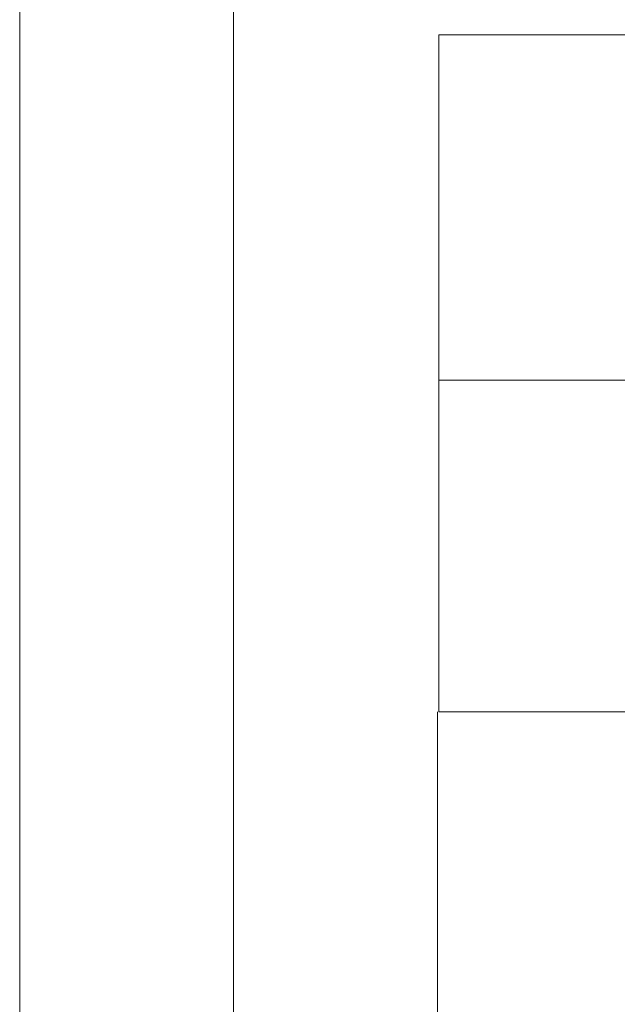
# Model space of a CAD drawing. Units: millimetres. Extents: x -48 to 473, y -84 to 211.
# Drawn here: x 15 to 34, y 140 to 171 of the extents above; entities that cross this region are included whole.
import ezdxf

# ---------------------------------------------------------------- set-up
doc = ezdxf.new("R2010")
doc.units = ezdxf.units.MM
doc.header["$MEASUREMENT"] = 0
doc.layers.add('レイヤー 1', color=7, linetype='Continuous', lineweight=0)

# ---------------------------------------------------------------- blocks, each defined once
blk = doc.blocks.new('Block_56')
at = {"layer": 'レイヤー 1', "color": 18, "lineweight": 15, "true_color": 0x000000}
for p, q in [((112.242, 170.572), (28.083, 170.572)), ((28.083, 159.838), (112.253, 159.838)), ((28.083, 149.533), (112.242, 149.533))]:
    blk.add_line(p, q, dxfattribs=at)
at = {"layer": 'レイヤー 1', "color": 18, "lineweight": 13, "true_color": 0x000000}
blk.add_line((28.083, 170.572), (28.083, 149.532), dxfattribs=at)
blk = doc.blocks.new('Block_91')
at = {"layer": 'レイヤー 1', "color": 18, "lineweight": 15, "true_color": 0x000000}
blk.add_line((28.042, 149.533), (28.042, -31.888), dxfattribs=at)
blk = doc.blocks.new('Block_230')
at = {"layer": 'レイヤー 1'}
blk.add_lwpolyline([(21.698, 186.552), (453.896, 186.552), (453.896, -60.05), (21.698, -60.05)], close=True, dxfattribs=at)
blk = doc.blocks.new('Block_241')
at = {"layer": 'レイヤー 1'}
blk.add_lwpolyline([(21.698, 186.552), (453.896, 186.552), (453.896, -60.05), (21.698, -60.05)], close=True, dxfattribs=at)
blk = doc.blocks.new('Block_339')
at = {"layer": 'レイヤー 1', "color": 18, "lineweight": 9, "true_color": 0x000000}
blk.add_lwpolyline([(15.048, -65.355), (403.427, -65.355), (403.427, 190.498), (15.048, 190.498)], close=True, dxfattribs=at)

msp = doc.modelspace()

# ---------------------------------------------------------------- linework, layer by layer
at = {"layer": 'レイヤー 1'}
msp.add_lwpolyline([(21.698, 186.552), (453.896, 186.552), (453.896, -60.05), (21.698, -60.05)], close=True, dxfattribs=at)
at = {"layer": 'レイヤー 1', "color": 18, "lineweight": 15, "true_color": 0x000000}
msp.add_lwpolyline([(28.042, 144.929)], dxfattribs=at)

# ---------------------------------------------------------------- block references
at = {"layer": 'レイヤー 1'}
for name in ['Block_339', 'Block_91', 'Block_56', 'Block_230', 'Block_241']:
    msp.add_blockref(name, (0, 0), dxfattribs=at)

doc.saveas('drawing.dxf')
